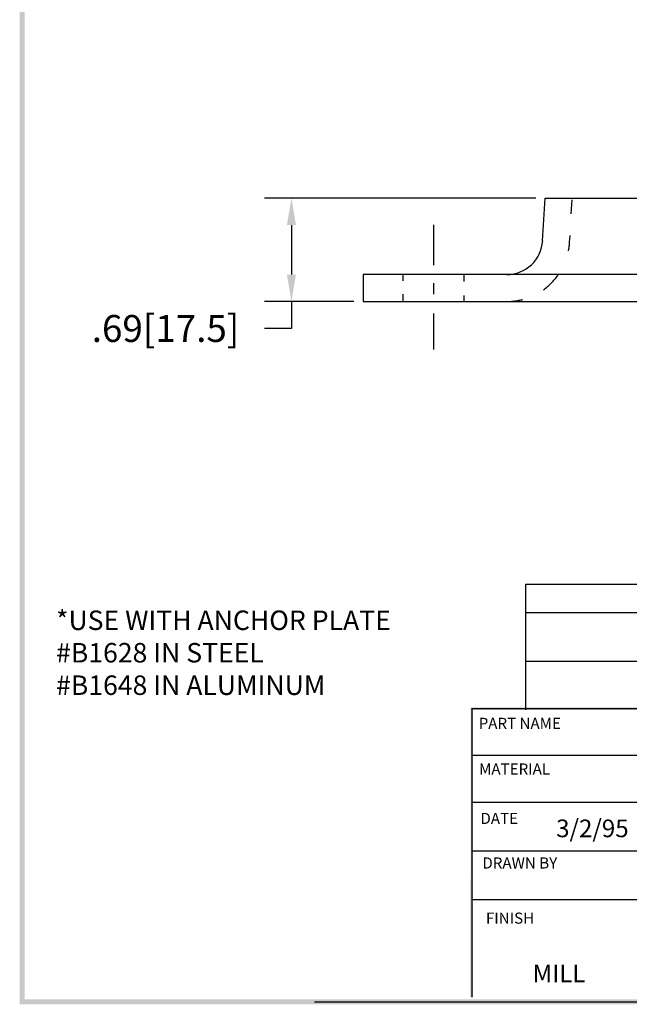
# Model space of a CAD drawing. Extents: x 21.4 to 32.3, y -20.6 to -6.5.
# Drawn here: x 21.8 to 25.9, y -20.4 to -13.8 of the extents above; entities that cross this region are included whole.
import ezdxf

# ---------------------------------------------------------------- set-up
doc = ezdxf.new("R2010")
doc.units = 0
doc.header["$MEASUREMENT"] = 0
doc.linetypes.add('CENTER', pattern=[2, 1.25, -0.25, 0.25, -0.25])
doc.linetypes.add('HIDDEN', pattern=[0.375, 0.25, -0.125])
doc.layers.get('0').update_dxf_attribs({"linetype": 'CONTINUOUS'})
doc.layers.get('DEFPOINTS').update_dxf_attribs({"linetype": 'CONTINUOUS'})
for name, color, linetype in [('CENTER', 2, 'CENTER'), ('DIM', 1, 'CONTINUOUS'), ('HIDDEN', 5, 'HIDDEN'), ('OBJ', 3, 'CONTINUOUS')]:
    doc.layers.add(name, color=color, linetype=linetype)
doc.styles.add('BAVWM$0$STANDARD', font='txt')
doc.styles.add('STD', font='txt')
doc.dimstyles.get("Standard").update_dxf_attribs({"dimtxt": 0.18, "dimasz": 0.18, "dimexe": 0.18, "dimexo": 0.0625, "dimgap": 0.09, "dimtad": 0, "dimtih": 1, "dimtoh": 1, "dimdec": 4, "dimzin": 0, "dimdsep": 46, "dimtxsty": 'STANDARD', "dimcen": 0.09, "dimadec": 0, "dimazin": 0, "dimtfac": 1, "dimtdec": 4, "dimtofl": 0, "dimtmove": 0, "dimatfit": 3, "dimfxl": 1, "dimtolj": 1, "dimtzin": 0, "dimarcsym": 0})

# ---------------------------------------------------------------- blocks, each defined once
blk = doc.blocks.new('BAVWM')
for p, q in [((4.2136, 2.1394), (4.2136, 2.7852)), ((4.2136, 2.7852), (9.3938, 2.7852)), ((4.2136, 2.6394), (9.3938, 2.6394)), ((4.2136, 2.3894), (9.3938, 2.3894)), ((3.9371, 2.1481), (3.9371, 0.6642)), ((3.9371, 2.1481), (3.9371, 1.6642)), ((3.9371, 2.1461), (9.383, 2.1461)), ((3.9371, 1.9061), (9.383, 1.9061)), ((5.1228, 1.6642), (3.9371, 1.6642)), ((5.1228, 1.4142), (3.9371, 1.4142)), ((5.1228, 1.1642), (3.9371, 1.1642))]:
    blk.add_line(p, q)
at = {"color": 7}
blk.add_line((3.1299, 0.6404), (9.3799, 0.6404), dxfattribs=at)
for points in [[(1.6424, 11.1404), (1.6174, 11.1404), (1.6424, 0.6529), (1.6174, 0.6279)], [(1.6424, 0.6529), (1.6174, 0.6279), (9.3674, 0.6529), (9.3924, 0.6279)]]:
    blk.add_trace(points, dxfattribs=at)
for points in [[(3.9303, 0.6642), (3.9438, 0.6642), (3.9304, 2.1549), (3.9439, 2.1414)], [(3.9303, 2.1529), (3.9438, 2.1394), (9.383, 2.1529), (9.383, 2.1394)]]:
    blk.add_trace(points)
at = {"style": 'BAVWM$0$STANDARD'}
for s, p in [('PART NAME', (3.9722, 2.0418)), ('MATERIAL', (3.9744, 1.8075)), ('DATE    ', (3.9812, 1.5537)), ('DRAWN BY', (3.9912, 1.325)), ('FINISH', (4.0095, 1.0418))]:
    blk.add_text(s, height=0.05695, dxfattribs=at).set_placement(p)
blk = doc.blocks.new('*D4')
at = {"color": 0, "linetype": 'ByBlock'}
for p, q in [((25.6891, -15.0237), (23.879, -15.0237)), ((24.059, -15.2037), (24.059, -15.5337)), ((24.4744, -15.7137), (23.879, -15.7137)), ((24.059, -15.7137), (24.059, -15.8937)), ((24.059, -15.8937), (23.879, -15.8937))]:
    blk.add_line(p, q, dxfattribs=at)
for points in [[(24.029, -15.2037), (24.089, -15.2037), (24.059, -15.0237)], [(24.029, -15.5337), (24.089, -15.5337), (24.059, -15.7137)]]:
    blk.add_solid(points, dxfattribs=at)
at = {"layer": 'DEFPOINTS', "color": 0, "linetype": 'ByBlock'}
for p in [(25.7516, -15.0237), (24.059, -15.7137), (24.5369, -15.7137)]:
    blk.add_point(p, dxfattribs=at)
at = {"color": 0, "linetype": 'ByBlock', "insert": (23.219, -15.8937), "char_height": 0.18, "attachment_point": 5}
blk.add_mtext('\\A1;.69[17.5]', dxfattribs=at)

msp = doc.modelspace()

# ---------------------------------------------------------------- linework, layer by layer
at = {"layer": 'CENTER', "color": 7}
for p, q in [((24.5615, -15.2014), (24.5615, -15.4717)), ((24.5615, -15.5903), (24.5615, -15.6638)), ((24.5615, -15.7942), (24.5615, -16.0338))]:
    msp.add_line(p, q, dxfattribs=at)
at = {"layer": 'HIDDEN', "color": 7}
for p, q in [((25.4811, -15.1292), (25.4867, -15.0344)), ((25.4698, -15.3186), (25.4726, -15.2722)), ((24.3585, -15.5337), (24.3585, -15.5761)), ((24.7645, -15.5337), (24.7645, -15.5808)), ((24.3585, -15.6638), (24.3585, -15.7137)), ((24.7645, -15.6733), (24.7645, -15.7137))]:
    msp.add_line(p, q, dxfattribs=at)
for start, end in [(348.90613, 356.60377), (305.52466, 324.53685), (270, 284.79909)]:
    msp.add_arc((25.0506, -15.2937), 0.42, start, end, dxfattribs=at)
at = {"layer": 'OBJ', "color": 7}
for p, q in [((25.2901, -15.308), (25.307, -15.0237)), ((25.307, -15.0237), (27.5676, -15.0237)), ((28.7823, -15.5337), (24.0923, -15.5337)), ((24.0923, -15.5337), (24.0923, -15.7137)), ((24.0923, -15.7137), (28.7823, -15.7137))]:
    msp.add_line(p, q, dxfattribs=at)
msp.add_arc((25.0506, -15.2937), 0.24, 270, 356.60377, dxfattribs=at)

# ---------------------------------------------------------------- block references
at = {"color": 7, "xscale": 1.3, "yscale": 1.3, "zscale": 1.3}
msp.add_blockref('BAVWM', (19.6993, -21.2202), dxfattribs=at)

# ---------------------------------------------------------------- texts
at = {"layer": 'DIM', "color": 7, "style": 'STD'}
for s, height, p in [('*USE WITH ANCHOR PLATE', 0.13, (22.0445, -17.9059)), ('#B1628 IN STEEL', 0.13, (22.0445, -18.1226)), ('#B1648 IN ALUMINUM', 0.13, (22.0445, -18.3393)), ('3/2/95', 0.11796, (25.3802, -19.2888)), ('MILL', 0.11796, (25.2229, -20.2564))]:
    msp.add_text(s, height=height, dxfattribs=at).set_placement(p)

# ---------------------------------------------------------------- dimensions: what is measured, and where the dimension line sits
at = {"layer": 'DIM', "color": 7}
dim = msp.add_linear_dim(base=(23.6144, -15.7137), p1=(25.307, -15.0237), p2=(24.0923, -15.7137), angle=90, dimstyle='STANDARD', override={"dimdec": 2, "dimzin": 4, "dimatfit": 2}, dxfattribs=at)
dim.commit()
dim.dimension.update_dxf_attribs({"geometry": '*D4', "text_midpoint": (22.7744, -15.8937), "insert": (-0.4446, 0)})

doc.saveas('drawing.dxf')
